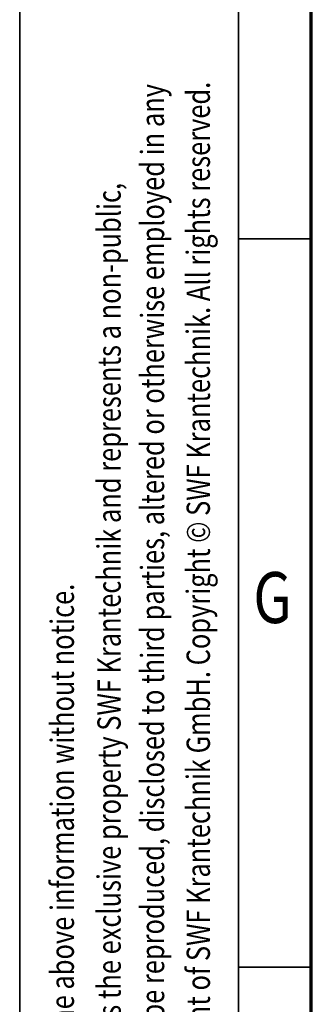
# Model space of a CAD drawing. Units: millimetres. Extents: x 59 to 11996, y 24 to 8424.
# Drawn here: x 59 to 459, y 1173 to 2525 of the extents above; entities that cross this region are included whole.
import ezdxf
from ezdxf.enums import TextEntityAlignment as Align

# ---------------------------------------------------------------- set-up
doc = ezdxf.new("R2010")
doc.units = ezdxf.units.MM
doc.header["$MEASUREMENT"] = 0
doc.layers.add('(9) Sheet', color=7, linetype='Continuous', lineweight=35)
doc.styles.add('Arial', font='ARIAL.TTF')

# ---------------------------------------------------------------- blocks, each defined once
blk = doc.blocks.new('GROUP_0_67cb7d3d-9431-4ad0-871f-5d54c881befc')
at = {"layer": '(9) Sheet', "color": 7, "lineweight": 35, "ltscale": 60}
for p, q in [((59.1, 8424), (59.1, 24)), ((359.1, 8324), (359.1, 124)), ((459.1, 2224), (359.1, 2224)), ((459.1, 1224), (359.1, 1224))]:
    blk.add_line(p, q, dxfattribs=at)
at = {"layer": '(9) Sheet', "color": 7, "lineweight": 70, "ltscale": 60}
blk.add_line((459.1, 224), (459.1, 8225), dxfattribs=at)
at = {"layer": '(9) Sheet', "color": 7, "lineweight": 35, "style": 'Arial', "width": 0.8}
for s, p in [('confidential and proprietary trade secret that may not be reproduced, disclosed to third parties, altered or otherwise employed in any', (267.2, 265.7)), ('manner whatsoever without the express written consent of SWF Krantechnik GmbH. Copyright © SWF Krantechnik. All rights reserved.', (330, 265.8)), ('This document and the information contained herein, is the exclusive property SWF Krantechnik and represents a non-public,', (207.6, 265.7)), ('SWF Krantechnik reserves the right to alter or amend the above information without notice.', (143.4, 265.7))]:
    blk.add_text(s, height=32, rotation=90, dxfattribs=at).set_placement(p, align=Align.BOTTOM_LEFT)
blk.add_text('G', height=70, dxfattribs=at).set_placement((379.5, 1674.6), align=Align.BOTTOM_LEFT)

msp = doc.modelspace()

# ---------------------------------------------------------------- block references
at = {"color": 7, "linetype": 'ByBlock'}
msp.add_blockref('GROUP_0_67cb7d3d-9431-4ad0-871f-5d54c881befc', (0, 0), dxfattribs=at)

doc.saveas('drawing.dxf')
